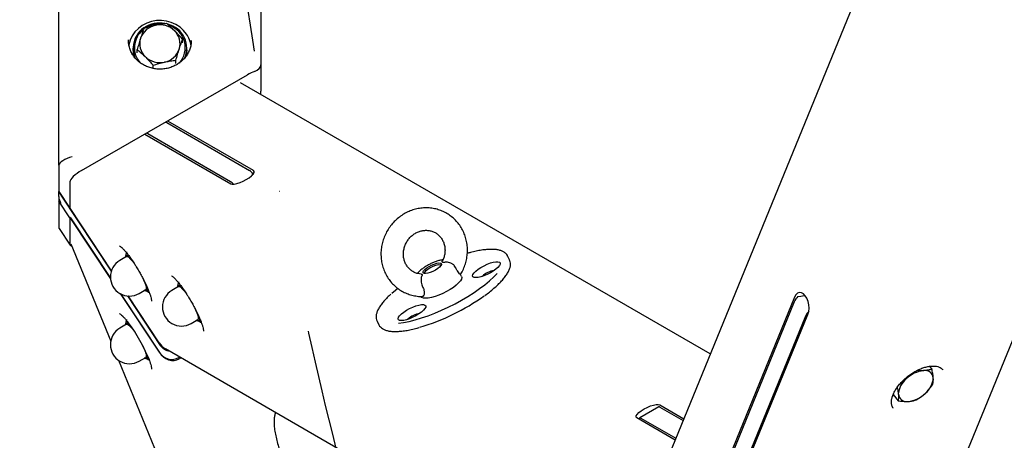
# Model space of a CAD drawing. Units: millimetres. Extents: x 10232 to 52541, y -20002 to 17079.
# Drawn here: x 12642 to 13080, y -15124 to -14937 of the extents above; entities that cross this region are included whole.
import ezdxf

# ---------------------------------------------------------------- set-up
doc = ezdxf.new("R2010")
doc.units = ezdxf.units.MM
doc.header["$PDSIZE"] = -1
doc.linetypes.add('ACAD_ISO03W100', pattern=[30, 12, -18])
doc.linetypes.add('ČERCHOVANÁ', pattern=[25.4, 12.7, -6.35, 0, -6.35])
for name, color, linetype in [('HERNI_PRVEK', 4, 'Continuous'), ('KOTY', 7, 'Continuous'), ('osa', 7, 'ČERCHOVANÁ'), ('PADOVA_ZONA', 1, 'ACAD_ISO03W100')]:
    doc.layers.add(name, color=color, linetype=linetype)
doc.styles.add('arial', font='arial.ttf')
doc.dimstyles.new('_KOTY_50', dxfattribs={"dimtxt": 150, "dimasz": 75, "dimexe": 100, "dimexo": 50, "dimgap": 35, "dimtad": 1, "dimdec": 0, "dimrnd": 10, "dimdsep": 46, "dimtxsty": 'arial', "dimblk": 'ARCHTICK', "dimcen": -1.5, "dimclrt": 2, "dimadec": 0, "dimazin": 0, "dimtfac": 0.63, "dimtdec": 0, "dimtix": 1, "dimtmove": 2, "dimatfit": 3, "dimldrblk": 'KOTA', "dimfxl": 100, "dimtolj": 1, "dimtzin": 0, "dimarcsym": 0})

# ---------------------------------------------------------------- blocks, each defined once
blk = doc.blocks.new('_ArchTick')
at = {"color": 0, "linetype": 'ByBlock', "const_width": 0.15}
blk.add_lwpolyline([(-0.5, -0.5), (0.5, 0.5)], dxfattribs=at)
blk = doc.blocks.new('*D146')
at = {"layer": 'Defpoints', "color": 0, "transparency": 16777216}
for p in [(12800.61, -14047.52), (13011.01, -15669.49), (12402.04, -15748.48)]:
    blk.add_point(p, dxfattribs=at)
at = {"layer": 'KOTY', "color": 0, "lineweight": -2, "transparency": 16777216}
for p, q in [((12751.02, -14053.95), (12092.47, -14139.38)), ((12191.64, -14126.51), (12402.04, -15748.48)), ((12961.42, -15675.92), (12302.87, -15761.35))]:
    blk.add_line(p, q, dxfattribs=at)
at = {"layer": 'KOTY', "color": 0, "lineweight": -2, "transparency": 16777216, "xscale": 75, "yscale": 75, "zscale": 75}
for p, rotation in [((12191.64, -14126.51), 97.39106256567898), ((12402.04, -15748.48), 277.391062565679)]:
    blk.add_blockref('_ArchTick', p, dxfattribs=dict(at, rotation=rotation))
at = {"layer": 'KOTY', "color": 2, "transparency": 16777216, "insert": (12407.5, -14923.14), "char_height": 150, "attachment_point": 5, "rotation": 277.3911, "style": 'arial'}
blk.add_mtext('\\A1;1640', dxfattribs=at)
blk = doc.blocks.new('KOTA')
for p, q in [((-75, -75), (75, 75)), ((0, 75), (0, -75)), ((-75, 0), (75, 0))]:
    blk.add_line(p, q)

msp = doc.modelspace()

# ---------------------------------------------------------------- linework, layer by layer
at = {"layer": 'HERNI_PRVEK', "ltscale": 200}
for p, q in [((12658.96, -15001.43), (12658.96, -14186.52)), ((12748.96, -14231.29), (12748.96, -14956.65)), ((13191.85, -14492.03), (12922.59, -15150.56)), ((13049.15, -15164.2), (13156.29, -14902.16)), ((12689.96, -14945.47), (12689.96, -14945.66)), ((12714.07, -14946.81), (12714.07, -14945.31)), ((12691.96, -14949.28), (12691.96, -14949.95)), ((12693.85, -14951.3), (12693.85, -14949.8)), ((12715.96, -14949.95), (12715.96, -14949.28)), ((12711.1, -14956.11), (12711.1, -14954.61)), ((12700.99, -14958.31), (12700.99, -14956.86)), ((12748.96, -14956.65), (12748.96, -14968.43)), ((12669, -15003.8), (12742.96, -14961.1)), ((12949.16, -15085.57), (12739.92, -14964.76)), ((12748.96, -14969.98), (12748.96, -14968.43)), ((12707.03, -14982.46), (12743.94, -15003.76)), ((12745.72, -15003.81), (12707.5, -14981.75)), ((12697.3, -14987.64), (12735.51, -15009.7)), ((12698.53, -14987.37), (12735.43, -15008.67)), ((12658.96, -15001.43), (12658.96, -15013.21)), ((12663.9, -15008.89), (12663.9, -15020.66)), ((12745.21, -15004.98), (12745.47, -15005.51)), ((12658.96, -15013.21), (12663.9, -15020.66)), ((12658.96, -15015.43), (12658.96, -15013.21)), ((12658.96, -15015.43), (12658.96, -15017.49)), ((12663.9, -15024.95), (12658.96, -15017.49)), ((12658.96, -15017.49), (12658.96, -15029.26)), ((12659.86, -15014.83), (12682.29, -15048.74)), ((12663.9, -15020.66), (12664.12, -15020.54)), ((12682.37, -15048.5), (12663.94, -15020.64)), ((12664.12, -15024.82), (12663.9, -15024.95)), ((12663.9, -15024.95), (12663.9, -15036.72)), ((12664.12, -15024.84), (12681.93, -15051.76)), ((12664.12, -15025.2), (12681.96, -15052.17)), ((12659.08, -15029.65), (12664, -15037.09)), ((12664.26, -15036.44), (12682.05, -15079.95)), ((12689.14, -15042.18), (12686.16, -15043.89)), ((12691.15, -15043.21), (12690.61, -15042.74)), ((12859.72, -15043.61), (12858.87, -15041.91)), ((12838.31, -15051.1), (12837.85, -15050.18)), ((12694.66, -15058.62), (12697.64, -15056.9)), ((12697.16, -15057.18), (12697.51, -15057.39)), ((12699.07, -15058.19), (12697.57, -15057.34)), ((12712.32, -15055.56), (12709.34, -15057.28)), ((12714.32, -15056.59), (12713.79, -15056.12)), ((12686.27, -15058.68), (12703.59, -15084.85)), ((12686.63, -15058.87), (12704.14, -15085.34)), ((12689.55, -15059.71), (12704.14, -15081.77)), ((12703.59, -15080.57), (12689.8, -15059.73)), ((12986.61, -15060.28), (12939.64, -15175.17)), ((12986.54, -15062.32), (12940.66, -15174.53)), ((12717.84, -15072), (12720.82, -15070.28)), ((12720.34, -15070.56), (12720.69, -15070.78)), ((12945.64, -15182.91), (12992.61, -15068.03)), ((12991.54, -15068.78), (12945.66, -15180.98)), ((12689.14, -15072.37), (12686.16, -15074.09)), ((12690.61, -15072.93), (12689.36, -15071.01)), ((12691.2, -15073.46), (12690.61, -15072.93)), ((12722.24, -15071.58), (12720.75, -15070.72)), ((12800.7, -15070.92), (12801.55, -15072.63)), ((12800.74, -15071), (12800.7, -15070.92)), ((12706.4, -15083.23), (12954.16, -15226.28)), ((12694.66, -15088.82), (12697.64, -15087.1)), ((12697.16, -15087.37), (12697.51, -15087.59)), ((12699.07, -15088.39), (12697.57, -15087.54)), ((12712.4, -15087.16), (12712.8, -15086.93)), ((12713.45, -15087.3), (12712.59, -15087.8)), ((12685.5, -15088.39), (12705.22, -15136.63)), ((13046.86, -15091.11), (13047.82, -15092.34)), ((13037.93, -15094.99), (13036.42, -15096.72)), ((13030.43, -15104.12), (13030.95, -15104.08)), ((13030.72, -15103.78), (13030.58, -15103.76)), ((13030.64, -15103.67), (13032.77, -15106.42)), ((12926.24, -15109.19), (12917.73, -15114.1)), ((12926.61, -15108.25), (12937.36, -15114.45)), ((12926.69, -15109.27), (12937.03, -15115.25)), ((12933.46, -15123.99), (12916.4, -15114.14)), ((12917.6, -15114.33), (12917.94, -15115.03)), ((12918.18, -15114.18), (12933.78, -15123.19))]:
    msp.add_line(p, q, dxfattribs=at)
at = {"layer": 'HERNI_PRVEK', "ltscale": 200, "flags": 128}
for points in [[(12715.87, -14943.07), (12714.54, -14941.37), (12712.93, -14939.9), (12711.09, -14938.69), (12709.06, -14937.77), (12706.9, -14937.16), (12704.67, -14936.88), (12702.42, -14936.95), (12700.21, -14937.35), (12698.09, -14938.07), (12696.13, -14939.11), (12694.37, -14940.42), (12692.86, -14941.98), (12691.63, -14943.75), (12690.73, -14945.68), (12690.17, -14947.71), (12690.1, -14948.11)], [(12705.16, -14938.49), (12703.58, -14938.43), (12701.56, -14938.67)], [(12717.96, -14946.1), (12717.96, -14945.8), (12717.96, -14945.66)], [(12715.96, -14949.95), (12715.85, -14951.46), (12715.52, -14952.95)], [(12669, -15003.8), (12668.01, -15004.42), (12667.05, -15005.09), (12666.17, -15005.8), (12665.39, -15006.51), (12664.76, -15007.2), (12664.29, -15007.85), (12664, -15008.42), (12663.9, -15008.89)], [(12735.51, -15009.7), (12736.16, -15009.88), (12737.12, -15009.84), (12738.31, -15009.59), (12739.67, -15009.15), (12741.08, -15008.55), (12742.47, -15007.82), (12743.72, -15007.03), (12744.77, -15006.21), (12745.53, -15005.43), (12745.96, -15004.74), (12746.02, -15004.18), (12745.72, -15003.81)], [(12688.66, -15042.45), (12688.66, -15042.3), (12688.72, -15041.97), (12688.85, -15041.77), (12689.07, -15041.7), (12689.36, -15041.76), (12689.71, -15041.96), (12690.13, -15042.28), (12690.61, -15042.74)], [(12689.14, -15042.18), (12689.52, -15042.17), (12690.07, -15042.49), (12690.77, -15043.11), (12691.57, -15044.02), (12692.46, -15045.17), (12692.52, -15045.25)], [(12859.8, -15043.79), (12859.76, -15043.71), (12859.72, -15043.61)], [(12823.87, -15046.57), (12825.02, -15045.97), (12826.19, -15045.49), (12827.29, -15045.15), (12828.22, -15045), (12828.92, -15045.05), (12829.32, -15045.28), (12829.39, -15045.68), (12829.13, -15046.22), (12828.56, -15046.85), (12827.72, -15047.53), (12826.69, -15048.2), (12825.54, -15048.79), (12824.36, -15049.28), (12823.27, -15049.61), (12822.33, -15049.76), (12821.64, -15049.71), (12821.23, -15049.48), (12821.16, -15049.08), (12821.42, -15048.54), (12821.99, -15047.91), (12822.83, -15047.23), (12823.87, -15046.57)], [(12822.03, -15049.76), (12821.9, -15049.43), (12822.08, -15048.95), (12822.58, -15048.38), (12823.33, -15047.76), (12824.28, -15047.15)], [(12824.28, -15047.15), (12825.34, -15046.6), (12826.41, -15046.16), (12827.41, -15045.88), (12828.23, -15045.77), (12828.82, -15045.85), (12829.11, -15046.1), (12829.13, -15046.22)], [(12855.19, -15044.66), (12855.52, -15045.03), (12855.52, -15045.56), (12855.19, -15046.22), (12854.55, -15046.98), (12853.63, -15047.79), (12852.48, -15048.62), (12851.17, -15049.41), (12849.76, -15050.12), (12848.34, -15050.72), (12846.97, -15051.17), (12845.73, -15051.46), (12844.69, -15051.55), (12843.91, -15051.46), (12843.42, -15051.18), (12843.26, -15050.72), (12843.42, -15050.12), (12843.91, -15049.41), (12844.7, -15048.62), (12845.74, -15047.8), (12846.98, -15046.98), (12848.35, -15046.23), (12849.77, -15045.56), (12851.18, -15045.03), (12852.49, -15044.66), (12853.64, -15044.47), (12854.55, -15044.47), (12855.19, -15044.66)], [(12696.51, -15052.08), (12696.71, -15052.53), (12697.26, -15053.87), (12697.64, -15055.02), (12697.84, -15055.94), (12697.84, -15056.57), (12697.64, -15056.9)], [(12810.31, -15071.86), (12812.41, -15071.56), (12814.94, -15071.06), (12817.64, -15070.38), (12820.47, -15069.54), (12823.4, -15068.53), (12826.39, -15067.38), (12829.42, -15066.1), (12832.45, -15064.69), (12835.45, -15063.19), (12838.38, -15061.59), (12841.2, -15059.93), (12843.89, -15058.22), (12846.41, -15056.48), (12848.75, -15054.73), (12850.86, -15052.98), (12852.73, -15051.27), (12854.26, -15049.69)], [(12838.31, -15051.1), (12838.41, -15051.51), (12838.27, -15052.2), (12837.81, -15053.02), (12837.05, -15053.93), (12836, -15054.9), (12834.72, -15055.89), (12833.24, -15056.87), (12831.63, -15057.81), (12829.93, -15058.66), (12828.21, -15059.4), (12826.53, -15060), (12824.95, -15060.44), (12823.54, -15060.71), (12822.33, -15060.79), (12821.38, -15060.68), (12820.71, -15060.38), (12820.41, -15060.03)], [(12698.1, -15056.31), (12698.12, -15056.77), (12698.06, -15057.1), (12697.93, -15057.31), (12697.71, -15057.38), (12697.43, -15057.31), (12697.15, -15057.17)], [(12711.84, -15055.83), (12711.84, -15055.68), (12711.89, -15055.35), (12712.03, -15055.15), (12712.25, -15055.08), (12712.53, -15055.14), (12712.89, -15055.34), (12713.31, -15055.67), (12713.79, -15056.12)], [(12712.32, -15055.56), (12712.7, -15055.55), (12713.25, -15055.87), (12713.94, -15056.49), (12714.75, -15057.4), (12715.64, -15058.55), (12715.7, -15058.63)], [(12809.95, -15056.42), (12808.89, -15057.27), (12807.26, -15058.67)], [(12992.61, -15068.03), (12992.99, -15066.72), (12993.14, -15065.24), (12993.04, -15063.69), (12992.72, -15062.16), (12992.18, -15060.78), (12991.47, -15059.62), (12990.63, -15058.77), (12989.72, -15058.29), (12988.8, -15058.21), (12987.94, -15058.53), (12987.19, -15059.24), (12986.61, -15060.28)], [(12988.12, -15059.97), (12989.54, -15059.77), (12990.97, -15059.58), (12991.39, -15059.52)], [(12719.69, -15065.46), (12719.89, -15065.91), (12720.44, -15067.25), (12720.82, -15068.4), (12721.01, -15069.32), (12721.01, -15069.95), (12720.82, -15070.28)], [(12822.04, -15063.8), (12822.37, -15064.17), (12822.37, -15064.7), (12822.04, -15065.36), (12821.4, -15066.12), (12820.48, -15066.93), (12819.33, -15067.76), (12818.02, -15068.55), (12816.61, -15069.26), (12815.19, -15069.86), (12813.82, -15070.31), (12812.58, -15070.6), (12811.54, -15070.69), (12810.76, -15070.6), (12810.27, -15070.32), (12810.1, -15069.86), (12810.27, -15069.26), (12810.76, -15068.55), (12811.55, -15067.76), (12812.59, -15066.94), (12813.83, -15066.12), (12815.19, -15065.37), (12816.62, -15064.7), (12818.03, -15064.17), (12819.34, -15063.8), (12820.49, -15063.61), (12821.4, -15063.61), (12822.04, -15063.8)], [(12721.27, -15069.69), (12721.3, -15070.15), (12721.24, -15070.48), (12721.1, -15070.69), (12720.89, -15070.76), (12720.6, -15070.69), (12720.33, -15070.55)], [(12688.66, -15072.65), (12688.66, -15072.5), (12688.72, -15072.17), (12688.85, -15071.97), (12689.07, -15071.9), (12689.36, -15071.96), (12689.71, -15072.16), (12690.13, -15072.48), (12690.61, -15072.93)], [(12689.14, -15072.37), (12689.52, -15072.37), (12690.07, -15072.69), (12690.77, -15073.31), (12691.57, -15074.22), (12692.46, -15075.36), (12692.93, -15076.02)], [(12696.38, -15081.99), (12696.71, -15082.73), (12697.26, -15084.07), (12697.64, -15085.22), (12697.84, -15086.14), (12697.84, -15086.77), (12697.64, -15087.1)], [(12698.1, -15086.51), (12698.12, -15086.97), (12698.06, -15087.3), (12697.93, -15087.5), (12697.71, -15087.58), (12697.43, -15087.51), (12697.15, -15087.37)], [(13047.17, -15091.51), (13047.3, -15091.16), (13047.34, -15091.04)], [(13052.76, -15092.62), (13052.71, -15092.56), (13052.69, -15092.52)], [(12916.4, -15114.14), (12916.1, -15113.76), (12916.16, -15113.21), (12916.59, -15112.52), (12917.35, -15111.74), (12918.4, -15110.92), (12919.65, -15110.12), (12921.04, -15109.4), (12922.45, -15108.79), (12923.81, -15108.35), (12925, -15108.11), (12925.96, -15108.07), (12926.61, -15108.25)], [(12918.18, -15114.18), (12918.07, -15114.13), (12917.96, -15114.09), (12917.87, -15114.07), (12917.79, -15114.08), (12917.72, -15114.11), (12917.67, -15114.16), (12917.62, -15114.24), (12917.6, -15114.33)]]:
    msp.add_lwpolyline(points, dxfattribs=at)
at = {"layer": 'HERNI_PRVEK', "ltscale": 200}
for centre, radius, start, end in [((12703.18, -14949.32), 11.14, 99.0554, 203.6375), ((12703.86, -14950.2), 11.76, 101.3073, 121.7736), ((12703.96, -14950.89), 12.82, 79.8743, 101.4248), ((12703.97, -14948.26), 9.4, 45.9702, 102.8232), ((12704.87, -14949.28), 11.04, 334.5433, 75.8769), ((12702.8, -14949.04), 10.19, 128.3907, 222.2427), ((12703.64, -14947.68), 8.77, 101.5772, 161.2509), ((12704.9, -14949.02), 10.37, 318.2867, 71.8584), ((12704.93, -14947.27), 8.02, 342.5272, 45.9928), ((12705.45, -14950), 12.52, 8.5245, 33.6416), ((12702.99, -14947.27), 8.02, 162.5272, 225.9928), ((12702.5, -14949.94), 10.54, 180.0292, 199.0326), ((12704.28, -14946.86), 8.77, 281.5797, 341.2484), ((12703.96, -14946.28), 9.4, 225.9693, 282.8241), ((12743.71, -14968.43), 5.25, 344.0897, 359.9869), ((12706.71, -14982.9), 0.548, 53.3486, 95.4201), ((12698.2, -14987.81), 0.549, 53.3688, 95.3915), ((12740.74, -15008.36), 5.6, 37.0668, 55.1646), ((12732.23, -15013.27), 5.6, 37.0659, 55.1656), ((12664.3, -15015.44), 5.34, 180.1413, 213.6918), ((12664.39, -15011.83), 5.43, 199.9814, 213.5566), ((12664.61, -15036.7), 0.712, 182.0685, 273.5092), ((12690.41, -15051.26), 8.5, 120, 300), ((12678.22, -15054.67), 17.2, 38.3354, 43.9318), ((12854.73, -15058.67), 10.49, 100.0438, 132.98), ((12686.19, -15058.4), 12.09, 9.9441, 23.1289), ((12713.59, -15064.64), 8.5, 120, 300), ((12701.45, -15068), 17.13, 38.3241, 43.9431), ((12792.72, -14982.03), 95.55, 286.4044, 305.6665), ((12993.71, -15065.42), 7.81, 135.7334, 156.6593), ((12709.39, -15071.78), 12.07, 9.9303, 23.1423), ((12821.58, -15077.81), 10.49, 100.0452, 132.9787), ((12998.66, -15071.84), 7.75, 136.6397, 156.6925), ((12690.41, -15081.45), 8.5, 120, 300), ((12629.93, -15116.3), 74.79, 22.0209, 36.7447), ((12677.51, -15085.5), 18.16, 37.7048, 43.8089), ((12685.94, -15088.66), 12.34, 10.0066, 23.5781), ((12709.15, -15078.35), 6.06, 214.2728, 262.5503), ((12709.26, -15081.77), 6.24, 214.8758, 300.2517), ((13042.32, -15104.06), 9.42, 128.7791, 177.1201), ((13045.56, -15105.94), 12.98, 95.9911, 134.7483), ((13044.86, -15096.61), 3.63, 6.2599, 100.4907), ((13039.07, -15095.74), 9.42, 308.7768, 357.1208), ((13036.53, -15103.19), 3.63, 186.2591, 280.4909), ((13035.83, -15093.86), 12.98, 275.9916, 314.7489), ((12926.39, -15109.65), 0.481, 51.581, 108.0736)]:
    msp.add_arc(centre, radius, start, end, dxfattribs=at)
for centre, major_axis, ratio, start_param, end_param in [((12742.96, -14963.24), (-5.92, -3.77), 0.26092, 3.99421, 4.547785), ((12742.96, -14956.65), (-6, 0), 0.57735, 2.124371, 3.141593), ((12664.96, -14999.84), (-5.97, -1.8), 0.33044, 4.613301, 6.184097), ((12749.04, -15007.41), (0, 6.5), 0.635255, 1.189289, 1.351059), ((12664.96, -15027.67), (-5.97, -1.8), 0.33044, 6.184097, 6.382273), ((12708.69, -15077.63), (-4.67, 5.35), 0.825658, 1.409921, 1.963495), ((12708.69, -15081.91), (-4.67, 5.35), 0.825658, 1.409921, 2.980717)]:
    msp.add_ellipse(centre, major_axis=major_axis, ratio=ratio, start_param=start_param, end_param=end_param, dxfattribs=at)
for points, knots in [([(12706.94, -14938.25), (12706.12, -14938.36), (12704.46, -14938.56), (12702.75, -14938.91), (12701.88, -14939.09)], [0, 0, 0, 0, 0.4954609, 1, 1, 1, 1]), ([(12710.51, -14941.5), (12709.54, -14940.57), (12708.33, -14939.43), (12707.17, -14938.45), (12706.94, -14938.25)], [0, 0, 0, 0, 0.803655, 1, 1, 1, 1]), ([(12696.83, -14940.5), (12696.59, -14941.17), (12696.1, -14942.53), (12695.59, -14944.08), (12695.34, -14944.86)], [0, 0, 0, 0, 0.495454, 1, 1, 1, 1]), ([(12701.88, -14939.09), (12701.76, -14939.12), (12700.86, -14939.32), (12699.15, -14939.76), (12697.61, -14940.25), (12696.83, -14940.5)], [0, 0, 0, 0, 0.0700936, 0.530784, 1, 1, 1, 1]), ([(12714.07, -14945.31), (12713.16, -14944.29), (12711.98, -14942.97), (12710.77, -14941.76), (12710.51, -14941.5)], [0, 0, 0, 0, 0.779647, 1, 1, 1, 1]), ([(12692.02, -14952.42), (12691.85, -14952.14), (12691.33, -14951.31), (12690.65, -14949.82), (12690.14, -14947.94), (12689.93, -14946.47), (12689.98, -14945.65), (12690, -14945.47)], [0, 0, 0, 0, 0.129933, 0.394929, 0.66055, 0.926873, 1, 1, 1, 1]), ([(12717.92, -14946.1), (12717.91, -14946.51), (12717.87, -14947.58), (12717.46, -14949.26), (12716.73, -14951.09), (12715.7, -14952.8), (12714.42, -14954.35), (12712.89, -14955.7), (12711.17, -14956.82), (12709.28, -14957.69), (12707.28, -14958.29), (12705.2, -14958.61), (12703.1, -14958.63), (12701.02, -14958.37), (12699, -14957.82), (12697.1, -14957), (12695.35, -14955.93), (12693.8, -14954.63), (12692.71, -14953.42), (12692.18, -14952.65), (12692.02, -14952.42)], [0, 0, 0, 0, 0.038108, 0.097318, 0.156478, 0.215529, 0.274436, 0.333195, 0.391812, 0.450307, 0.508701, 0.567028, 0.625304, 0.683554, 0.741789, 0.800037, 0.858323, 0.916677, 0.975137, 1, 1, 1, 1]), ([(12695.34, -14944.86), (12695.31, -14944.97), (12695.04, -14945.81), (12694.53, -14947.45), (12694.08, -14949.01), (12693.85, -14949.8)], [0, 0, 0, 0, 0.070085, 0.530783, 1, 1, 1, 1]), ([(12712.59, -14949.68), (12712.62, -14949.57), (12712.89, -14948.73), (12713.39, -14947.22), (12713.85, -14945.95), (12714.07, -14945.31)], [0, 0, 0, 0, 0.070093, 0.530786, 1, 1, 1, 1]), ([(12693.85, -14949.8), (12694.08, -14949.99), (12695.24, -14950.97), (12696.45, -14952.12), (12697.42, -14953.04)], [0, 0, 0, 0, 0.196363, 1, 1, 1, 1]), ([(12711.1, -14954.61), (12711.34, -14953.78), (12711.83, -14952.09), (12712.33, -14950.49), (12712.59, -14949.68)], [0, 0, 0, 0, 0.495454, 1, 1, 1, 1]), ([(12697.42, -14953.04), (12697.69, -14953.31), (12698.89, -14954.51), (12700.07, -14955.83), (12700.99, -14956.86)], [0, 0, 0, 0, 0.220353, 1, 1, 1, 1]), ([(12700.99, -14956.86), (12701.81, -14956.6), (12703.46, -14956.07), (12705.18, -14955.66), (12706.04, -14955.45)], [0, 0, 0, 0, 0.495461, 1, 1, 1, 1]), ([(12706.04, -14955.45), (12706.16, -14955.42), (12707.07, -14955.22), (12708.78, -14954.91), (12710.32, -14954.71), (12711.1, -14954.61)], [0, 0, 0, 0, 0.070093, 0.530783, 1, 1, 1, 1]), ([(12837.86, -15050.22), (12838.01, -15049.97), (12838.61, -15049.01), (12839.45, -15047.21), (12840.28, -15044.82), (12840.8, -15042.35), (12841.01, -15039.84), (12840.92, -15037.34), (12840.52, -15034.89), (12839.81, -15032.52), (12838.82, -15030.28), (12837.55, -15028.19), (12836.03, -15026.3), (12834.29, -15024.64), (12832.35, -15023.22), (12830.24, -15022.08), (12828, -15021.22), (12825.66, -15020.67), (12823.27, -15020.42), (12820.84, -15020.48), (12818.44, -15020.86), (12816.08, -15021.53), (12813.81, -15022.51), (12811.66, -15023.76), (12809.67, -15025.28), (12807.87, -15027.03), (12806.28, -15028.99), (12804.94, -15031.14), (12803.86, -15033.43), (12803.07, -15035.84), (12802.57, -15038.31), (12802.39, -15040.82), (12802.51, -15043.32), (12802.94, -15045.76), (12803.67, -15048.12), (12804.69, -15050.35), (12805.98, -15052.42), (12807.52, -15054.29), (12809.28, -15055.93), (12811.24, -15057.32), (12813.37, -15058.44), (12815.62, -15059.27), (12817.96, -15059.79), (12819.72, -15059.98), (12820.68, -15059.97), (12820.84, -15059.97)], [0, 0, 0, 0, 0.008373, 0.032648, 0.056945, 0.081243, 0.105531, 0.129797, 0.154028, 0.178213, 0.202339, 0.2264, 0.250396, 0.274327, 0.298207, 0.322049, 0.345869, 0.369683, 0.393513, 0.417374, 0.44128, 0.46524, 0.489263, 0.513342, 0.537479, 0.561665, 0.585892, 0.610153, 0.634439, 0.658736, 0.683034, 0.70732, 0.731584, 0.755811, 0.77999, 0.80411, 0.828166, 0.852155, 0.876083, 0.899959, 0.923797, 0.947615, 0.971431, 0.995262, 1, 1, 1, 1]), ([(12820.31, -15049.95), (12819.82, -15049.9), (12818.81, -15049.79), (12817.36, -15049.27), (12815.98, -15048.47), (12814.77, -15047.4), (12813.78, -15046.11), (12813.04, -15044.62), (12812.57, -15043), (12812.39, -15041.29), (12812.5, -15039.56), (12812.9, -15037.85), (12813.57, -15036.23), (12814.48, -15034.72), (12815.62, -15033.39), (12816.93, -15032.28), (12818.39, -15031.4), (12819.94, -15030.79), (12821.54, -15030.47), (12823.15, -15030.43), (12824.71, -15030.68), (12826.2, -15031.23), (12827.56, -15032.06), (12828.75, -15033.15), (12829.72, -15034.47), (12830.43, -15035.98), (12830.87, -15037.61), (12831.02, -15039.32), (12830.87, -15041.05), (12830.49, -15042.67), (12830.03, -15043.66), (12829.82, -15044.11)], [0, 0, 0, 0, 0.031913, 0.067388, 0.10332, 0.139487, 0.175462, 0.211009, 0.246054, 0.280636, 0.314849, 0.348795, 0.382561, 0.416219, 0.449835, 0.483453, 0.517148, 0.551007, 0.58514, 0.619659, 0.654664, 0.690198, 0.726167, 0.762327, 0.798264, 0.833761, 0.868754, 0.903293, 0.937474, 0.971397, 1, 1, 1, 1]), ([(12685.92, -15037.33), (12685.92, -15037.33), (12685.92, -15037.33), (12686.18, -15037.48), (12686.63, -15037.82), (12687.28, -15038.42), (12688.09, -15039.28), (12689.04, -15040.38), (12690.08, -15041.72), (12691.18, -15043.25), (12692.24, -15044.79), (12692.91, -15045.86), (12693.2, -15046.33)], [0, 0, 0, 0, 0.047441, 0.128269, 0.220182, 0.322409, 0.432382, 0.547411, 0.665541, 0.785508, 0.906579, 1, 1, 1, 1]), ([(12857.08, -15040.08), (12856.87, -15039.97), (12856.26, -15039.65), (12855.08, -15039.27), (12853.46, -15039.01), (12851.61, -15038.93), (12849.54, -15039.02), (12847.3, -15039.29), (12844.88, -15039.73), (12842.74, -15040.21), (12841.36, -15040.61), (12840.88, -15040.75)], [0, 0, 0, 0, 0.065568, 0.186277, 0.310329, 0.436215, 0.561619, 0.68626, 0.810261, 0.933777, 1, 1, 1, 1]), ([(12689.08, -15040.09), (12688.94, -15040.57), (12688.67, -15041.42), (12688.69, -15042.13), (12688.7, -15042.43)], [0, 0, 0, 0, 0.569586, 1, 1, 1, 1]), ([(12830.03, -15043.62), (12829.81, -15043.64), (12829.09, -15043.72), (12827.82, -15044.07), (12826.23, -15044.62), (12824.69, -15045.3), (12823.21, -15046.07), (12821.81, -15046.92), (12820.53, -15047.86), (12819.47, -15048.76), (12818.95, -15049.41), (12818.73, -15049.69)], [0, 0, 0, 0, 0.055823, 0.186956, 0.309499, 0.427377, 0.543789, 0.660767, 0.780157, 0.905532, 1, 1, 1, 1]), ([(12831.07, -15044.73), (12830.8, -15044.77), (12830.41, -15044.83), (12829.96, -15044.78), (12829.72, -15044.62), (12829.72, -15044.34), (12829.83, -15044.12), (12829.87, -15044.04)], [0, 0, 0, 0, 0.264432, 0.401532, 0.626796, 0.85127, 1, 1, 1, 1]), ([(12848.78, -15059.47), (12849.45, -15058.97), (12850.88, -15057.91), (12852.82, -15056.29), (12854.64, -15054.64), (12856.22, -15053.01), (12857.57, -15051.42), (12858.65, -15049.88), (12859.47, -15048.4), (12860, -15046.97), (12860.18, -15045.68), (12860.12, -15044.62), (12859.88, -15044.07), (12859.79, -15043.86)], [0, 0, 0, 0, 0.086029, 0.182045, 0.278287, 0.374839, 0.471812, 0.569354, 0.667602, 0.766466, 0.86433, 0.947185, 1, 1, 1, 1]), ([(12858.85, -15041.93), (12858.82, -15041.86), (12858.67, -15041.44), (12858.1, -15040.78), (12857.43, -15040.32), (12857.08, -15040.08)], [0, 0, 0, 0, 0.085679, 0.521632, 1, 1, 1, 1]), ([(12693.2, -15046.33), (12693.29, -15046.47), (12693.76, -15047.2), (12694.59, -15048.62), (12695.67, -15050.53), (12696.46, -15052.01), (12696.87, -15052.84), (12696.97, -15053.04)], [0, 0, 0, 0, 0.065165, 0.346274, 0.627727, 0.909089, 1, 1, 1, 1]), ([(12835.72, -15047.08), (12835.52, -15046.75), (12835.11, -15046.09), (12834.15, -15045.34), (12833.1, -15044.85), (12832.02, -15044.62), (12831.39, -15044.69), (12831.07, -15044.73)], [0, 0, 0, 0, 0.199261, 0.398759, 0.593134, 0.788909, 1, 1, 1, 1]), ([(12837.83, -15050.19), (12837.81, -15050.16), (12837.75, -15050.09), (12837.2, -15049.52), (12836.49, -15048.54), (12835.99, -15047.64), (12835.75, -15047.14), (12835.72, -15047.08)], [0, 0, 0, 0, 0.214276, 0.476203, 0.725139, 0.970639, 1, 1, 1, 1]), ([(12696.97, -15053.04), (12697.13, -15053.37), (12697.38, -15053.85), (12697.59, -15054.32), (12697.66, -15054.47)], [0, 0, 0, 0, 0.668187, 1, 1, 1, 1]), ([(12709.1, -15050.71), (12709.1, -15050.71), (12709.09, -15050.71), (12709.36, -15050.86), (12709.81, -15051.21), (12710.46, -15051.8), (12711.27, -15052.66), (12712.21, -15053.76), (12713.25, -15055.1), (12714.36, -15056.63), (12715.41, -15058.18), (12716.08, -15059.24), (12716.37, -15059.71)], [0, 0, 0, 0, 0.047444, 0.12827, 0.220183, 0.322408, 0.432379, 0.547414, 0.665536, 0.78551, 0.906579, 1, 1, 1, 1]), ([(12820.3, -15049.97), (12820.35, -15049.97), (12820.61, -15049.96), (12820.81, -15050.12), (12820.84, -15050.4), (12820.73, -15050.63), (12820.68, -15050.72)], [0, 0, 0, 0, 0.078547, 0.439983, 0.76208, 1, 1, 1, 1]), ([(12820.68, -15050.72), (12820.58, -15050.94), (12820.4, -15051.37), (12820.29, -15052.37), (12820.34, -15053.53), (12820.56, -15054.67), (12820.85, -15055.31), (12820.98, -15055.59)], [0, 0, 0, 0, 0.2221365, 0.4327183, 0.6441068, 0.839009, 1, 1, 1, 1]), ([(12697.66, -15054.47), (12697.87, -15054.91), (12698.35, -15055.95), (12698.97, -15057.45), (12699.52, -15058.93), (12699.92, -15060.19), (12700.14, -15061.16), (12700.23, -15061.79), (12700.23, -15062.11), (12700.23, -15062.11), (12700.23, -15062.11)], [0, 0, 0, 0, 0.113152, 0.265702, 0.416814, 0.565566, 0.710355, 0.831595, 0.93965, 1, 1, 1, 1]), ([(12698.1, -15056.31), (12698.09, -15056.26), (12698.06, -15056), (12698.09, -15055.71), (12698.12, -15055.48)], [0, 0, 0, 0, 0.2095497, 1, 1, 1, 1]), ([(12699.07, -15058.19), (12698.83, -15057.94), (12698.35, -15057.41), (12698.18, -15056.68), (12698.1, -15056.31)], [0, 0, 0, 0, 0.495453, 1, 1, 1, 1]), ([(12712.26, -15053.47), (12712.11, -15053.95), (12711.85, -15054.8), (12711.87, -15055.51), (12711.87, -15055.81)], [0, 0, 0, 0, 0.569589, 1, 1, 1, 1]), ([(12820.98, -15055.59), (12821.22, -15056.11), (12821.7, -15057.14), (12821.81, -15058.55), (12821.53, -15059.5), (12821.16, -15059.97), (12820.92, -15059.92), (12820.84, -15059.91)], [0, 0, 0, 0, 0.2395775, 0.4810273, 0.6892561, 0.901462, 1, 1, 1, 1]), ([(12716.37, -15059.71), (12716.46, -15059.85), (12716.93, -15060.58), (12717.77, -15062), (12718.85, -15063.91), (12719.63, -15065.39), (12720.05, -15066.22), (12720.15, -15066.42)], [0, 0, 0, 0, 0.065166, 0.346263, 0.627721, 0.9091, 1, 1, 1, 1]), ([(12806.87, -15058.94), (12806.6, -15059.17), (12805.72, -15059.96), (12804.44, -15061.27), (12803.04, -15062.87), (12801.92, -15064.41), (12801.06, -15065.91), (12800.49, -15067.34), (12800.23, -15068.66), (12800.32, -15069.87), (12800.5, -15070.65), (12800.75, -15070.99), (12800.76, -15071.02)], [0, 0, 0, 0, 0.050142, 0.169965, 0.290291, 0.411295, 0.533152, 0.655831, 0.777785, 0.881606, 0.992042, 1, 1, 1, 1]), ([(12685.92, -15067.53), (12685.92, -15067.53), (12685.91, -15067.53), (12686.16, -15067.66), (12686.6, -15068), (12687.07, -15068.42), (12687.38, -15068.73), (12687.45, -15068.8)], [0, 0, 0, 0, 0.124923, 0.357148, 0.621283, 0.915605, 1, 1, 1, 1]), ([(12687.45, -15068.8), (12687.6, -15068.96), (12688.03, -15069.41), (12688.84, -15070.35), (12689.53, -15071.2), (12689.92, -15071.73), (12689.95, -15071.76)], [0, 0, 0, 0, 0.2074767, 0.5849597, 0.970382, 1, 1, 1, 1]), ([(12689.08, -15070.29), (12688.94, -15070.77), (12688.67, -15071.62), (12688.69, -15072.33), (12688.7, -15072.63)], [0, 0, 0, 0, 0.569594, 1, 1, 1, 1]), ([(12720.15, -15066.42), (12720.31, -15066.75), (12720.55, -15067.24), (12720.77, -15067.7), (12720.84, -15067.85)], [0, 0, 0, 0, 0.66824, 1, 1, 1, 1]), ([(12720.84, -15067.85), (12721.04, -15068.29), (12721.53, -15069.33), (12722.15, -15070.83), (12722.7, -15072.31), (12723.09, -15073.57), (12723.32, -15074.54), (12723.41, -15075.17), (12723.4, -15075.49), (12723.4, -15075.49), (12723.4, -15075.49)], [0, 0, 0, 0, 0.113157, 0.265707, 0.41682, 0.565569, 0.710361, 0.831596, 0.93965, 1, 1, 1, 1]), ([(12721.27, -15069.69), (12721.27, -15069.64), (12721.24, -15069.38), (12721.27, -15069.09), (12721.3, -15068.86)], [0, 0, 0, 0, 0.209552, 1, 1, 1, 1]), ([(12722.24, -15071.58), (12722.01, -15071.32), (12721.53, -15070.79), (12721.36, -15070.06), (12721.27, -15069.69)], [0, 0, 0, 0, 0.495454, 1, 1, 1, 1]), ([(12801.53, -15072.55), (12801.54, -15072.59), (12801.67, -15072.98), (12802.19, -15073.59), (12803.06, -15074.34), (12804.2, -15074.91), (12805.58, -15075.32), (12807.23, -15075.55), (12809.12, -15075.61), (12811.22, -15075.48), (12813.49, -15075.19), (12815.93, -15074.72), (12817.95, -15074.25), (12819.19, -15073.89), (12819.53, -15073.79)], [0, 0, 0, 0, 0.008097, 0.094938, 0.181562, 0.271728, 0.367251, 0.466472, 0.566728, 0.666508, 0.76569, 0.864377, 0.962697, 1, 1, 1, 1]), ([(12698.1, -15086.51), (12698.09, -15086.46), (12698.06, -15086.18), (12698.1, -15085.86), (12698.13, -15085.61)], [0, 0, 0, 0, 0.195171, 1, 1, 1, 1]), ([(12699.07, -15088.39), (12698.83, -15088.13), (12698.35, -15087.61), (12698.18, -15086.88), (12698.1, -15086.51)], [0, 0, 0, 0, 0.4954646, 1, 1, 1, 1]), ([(12699.08, -15087.98), (12699.22, -15088.34), (12699.55, -15089.2), (12699.9, -15090.33), (12700.13, -15091.32), (12700.23, -15091.96), (12700.23, -15092.3), (12700.23, -15092.31), (12700.23, -15092.31)], [0, 0, 0, 0, 0.153932, 0.367305, 0.575143, 0.74978, 0.905708, 1, 1, 1, 1]), ([(13030.01, -15108.51), (13029.97, -15108.35), (13029.85, -15107.86), (13029.81, -15106.88), (13029.99, -15105.53), (13030.42, -15104.09), (13031.09, -15102.57), (13032, -15101.02), (13033.14, -15099.46), (13034.47, -15097.95), (13035.97, -15096.5), (13037.61, -15095.17), (13039.35, -15093.98), (13041.15, -15092.96), (13042.95, -15092.13), (13044.73, -15091.52), (13046.42, -15091.12), (13047.99, -15090.95), (13049.39, -15090.98), (13050.6, -15091.21), (13051.59, -15091.61), (13052.28, -15092.05), (13052.57, -15092.43), (13052.68, -15092.57)], [0, 0, 0, 0, 0.0249977, 0.07755, 0.1279467, 0.1772479, 0.2263523, 0.2755187, 0.3249036, 0.3745117, 0.4242939, 0.4741829, 0.5241003, 0.5739425, 0.6236264, 0.6730714, 0.7222153, 0.7710295, 0.8195949, 0.8681336, 0.9171499, 0.9678358, 1, 1, 1, 1]), ([(13047.82, -15092.34), (13047.28, -15092.52), (13046.19, -15092.87), (13044.87, -15092.98), (13044.2, -15093.03)], [0, 0, 0, 0, 0.49547, 1, 1, 1, 1]), ([(13048.48, -15096.21), (13048.47, -15096.13), (13048.42, -15095.53), (13048.25, -15094.28), (13047.96, -15092.99), (13047.82, -15092.34)], [0, 0, 0, 0, 0.0701023, 0.5307864, 1, 1, 1, 1]), ([(13036.42, -15096.72), (13036.14, -15096.98), (13035.37, -15097.69), (13034.51, -15098.23), (13033.96, -15098.56)], [0, 0, 0, 0, 0.369288, 1, 1, 1, 1]), ([(13044.2, -15093.03), (13044.11, -15093.04), (13043.38, -15093.06), (13042.44, -15093.05), (13041.55, -15092.92), (13041.36, -15092.89)], [0, 0, 0, 0, 0.107194, 0.811901, 1, 1, 1, 1]), ([(13048.33, -15099.04), (13048.4, -15098.64), (13048.54, -15097.84), (13048.5, -15096.76), (13048.48, -15096.21)], [0, 0, 0, 0, 0.495448, 1, 1, 1, 1]), ([(13032.42, -15100.5), (13032.51, -15100.92), (13032.75, -15102.04), (13032.85, -15103), (13032.91, -15103.59)], [0, 0, 0, 0, 0.376037, 1, 1, 1, 1]), ([(13044.97, -15103.08), (13045.94, -15102.05), (13047.15, -15100.78), (13048.14, -15099.33), (13048.33, -15099.04)], [0, 0, 0, 0, 0.803648, 1, 1, 1, 1]), ([(13032.91, -15103.59), (13032.92, -15103.67), (13032.96, -15104.27), (13032.96, -15105.29), (13032.83, -15106.04), (13032.77, -15106.42)], [0, 0, 0, 0, 0.07008, 0.530781, 1, 1, 1, 1]), ([(13040.8, -15106.08), (13041.94, -15105.39), (13043.39, -15104.5), (13044.68, -15103.34), (13044.97, -15103.08)], [0, 0, 0, 0, 0.7796424, 1, 1, 1, 1]), ([(13030.69, -15109.79), (13030.55, -15109.63), (13030.25, -15109.27), (13030.1, -15108.78), (13030.01, -15108.51)], [0, 0, 0, 0, 0.463321, 1, 1, 1, 1]), ([(13032.77, -15106.42), (13033.53, -15106.54), (13035.08, -15106.77), (13036.48, -15106.77), (13037.19, -15106.77)], [0, 0, 0, 0, 0.49546, 1, 1, 1, 1]), ([(13037.19, -15106.77), (13037.28, -15106.76), (13038, -15106.73), (13039.27, -15106.56), (13040.29, -15106.24), (13040.8, -15106.08)], [0, 0, 0, 0, 0.070085, 0.53078, 1, 1, 1, 1]), ([(12755.46, -15111.56), (12755.33, -15111.99), (12755.03, -15112.98), (12754.83, -15114.57), (12754.78, -15116.5), (12754.96, -15118.76), (12755.37, -15121.31), (12756, -15124.05), (12756.78, -15126.89), (12757.72, -15129.83), (12758.8, -15132.9), (12759.81, -15135.54), (12760.47, -15137.16), (12760.68, -15137.69)], [0, 0, 0, 0, 0.06033, 0.13574, 0.225249, 0.331011, 0.443368, 0.551073, 0.654663, 0.755597, 0.854817, 0.95289, 1, 1, 1, 1])]:
    msp.add_open_spline(points, degree=3, knots=knots, dxfattribs=at)
at = {"layer": 'osa', "color": 6, "linetype": 'ČERCHOVANÁ', "ltscale": 10}
msp.add_circle((14850, -14607.87), 2131.32, dxfattribs=at)
at = {"layer": 'PADOVA_ZONA', "linetype": 'ACAD_ISO03W100', "ltscale": 10}
msp.add_circle((14850, -14607.87), 3725, dxfattribs=at)

# ---------------------------------------------------------------- dimensions: what is measured, and where the dimension line sits
at = {"layer": 'KOTY'}
dim = msp.add_aligned_dim(p1=(12800.61, -14047.52), p2=(13011.01, -15669.49), distance=-614.07, dimstyle='_KOTY_50', dxfattribs=at)
dim.commit()
dim.dimension.update_dxf_attribs({"geometry": '*D146', "text_midpoint": (12407.5, -14923.14)})

doc.saveas('drawing.dxf')
